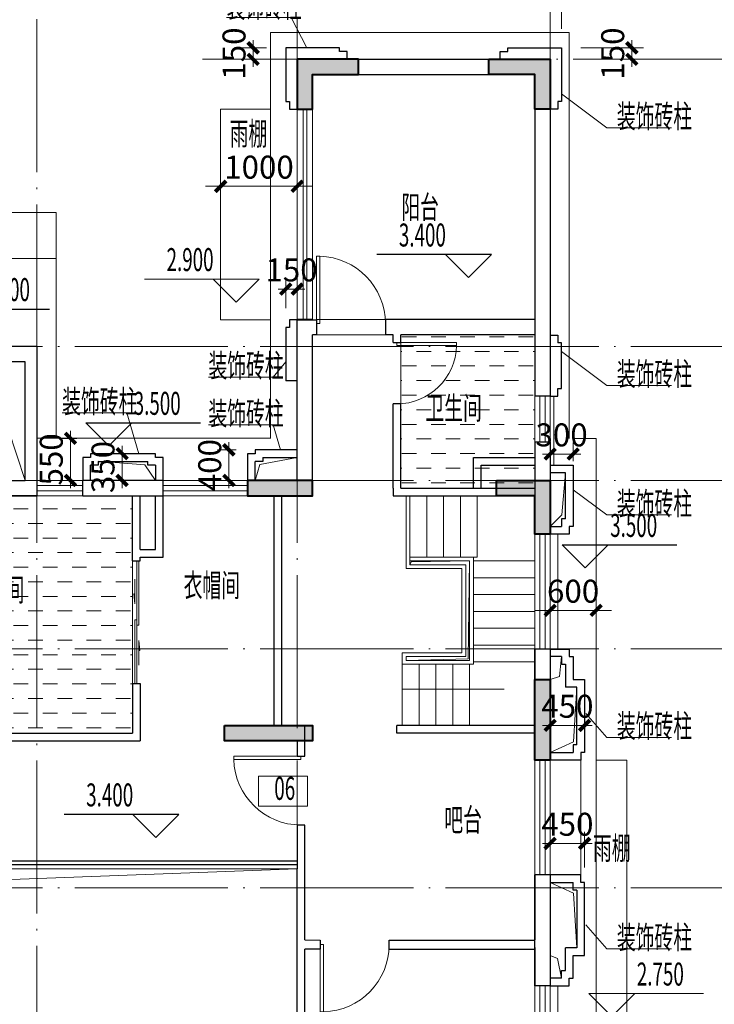
# Model space of a CAD drawing. Extents: x 1839476 to 2302261, y -293004 to 251927.
# Drawn here: x 1900303 to 1909369, y -18308 to -5452 of the extents above; entities that cross this region are included whole.
import ezdxf
from ezdxf.enums import TextEntityAlignment as Align

# ---------------------------------------------------------------- set-up
doc = ezdxf.new("R2010")
doc.units = 0
doc.header["$LTSCALE"] = 1000
doc.header["$MEASUREMENT"] = 0
doc.linetypes.add('DASH', pattern=[0.35, 0.25, -0.1])
doc.linetypes.add('DOTE', pattern=[2.42, 2, -0.2, 0.02, -0.2])
for name, color, linetype, lineweight in [('105户型--南进$0$A-FLOR-BALC', 200, 'Continuous', 13), ('A-ANNO-DOTE', 16, 'DOTE', 9), ('A-ANNO-IDEN', 11, 'Continuous', 9), ('A-ANNO-IDEN-LEVL', 3, 'Continuous', 9), ('A-ANNO-IDEN-TEXT', 34, 'Continuous', 15), ('A-DOOR', 40, 'Continuous', 9), ('A-ELEV-HATC-1', 8, 'Continuous', 9), ('A-FLOR-BALC', 200, 'Continuous', 13), ('A-FLOR-GRND', 42, 'Continuous', 9), ('A-FLOR-HATC', 9, 'Continuous', 9), ('A-FLOR-HOLE', 160, 'Continuous', 9), ('A-FLOR-PIPE', 140, 'Continuous', 9), ('A-FLOR-RAIL', 204, 'Continuous', 9), ('A-FLOR-SPAC', 30, 'Continuous', 9), ('A-FLOR-STRS', 2, 'Continuous', 9), ('A-WALL', 4, 'Continuous', 30), ('A-WALL-METL', 211, 'Continuous', 13), ('叠墅墙柱平面布置图（全区）$0$S-WALL', 1, 'Continuous', 40), ('叠墅墙柱平面布置图（全区）$0$S-WALL-HATC', 9, 'Continuous', 9)]:
    doc.layers.add(name, color=color, linetype=linetype, lineweight=lineweight)
for name, color, linetype in [('105户型--南进$0$护窗栏杆', 214, 'Continuous'), ('DIM_ELEV', 3, 'Continuous'), ('OVER', 23, 'Continuous')]:
    doc.layers.add(name, color=color, linetype=linetype)
doc.styles.add('-HZTXTROMANS', font='romans', dxfattribs={"width": 0.8, "bigfont": 'hztxt'})
doc.styles.add('DIM_3-100', font='tssdeng.shx', dxfattribs={"width": 0.7, "height": 300, "bigfont": 'HZTXT.shx'})
doc.styles.get("Standard").update_dxf_attribs({"font": 'tssdeng.shx', "width": 0.6, "bigfont": 'hztxt.shx'})
doc.dimstyles.new('DIM_3-100', dxfattribs={"dimscale": 100, "dimtxt": 3, "dimasz": 1, "dimexe": 1.5, "dimexo": 2.5, "dimgap": 1, "dimtad": 1, "dimdec": 0, "dimzin": 1, "dimdsep": 46, "dimtxsty": 'Standard', "dimblk1": 'ARCHTICK', "dimblk2": 'ARCHTICK', "dimsah": 1, "dimcen": 2.5, "dimdle": 2, "dimclrd": 256, "dimclre": 256, "dimclrt": 7, "dimaunit": 1, "dimazin": 0, "dimtfac": 1, "dimtdec": 0, "dimtix": 1, "dimtmove": 2, "dimatfit": 3, "dimldrblk": 'ARCHTICK', "dimfxl": 1.5, "dimtolj": 1, "dimlwd": -1, "dimlwe": -1, "dimarcsym": 1})

# ---------------------------------------------------------------- blocks, each defined once
blk = doc.blocks.new('rertegkyukykuyuy')
at = {"layer": 'A-FLOR-HOLE'}
blk.add_lwpolyline([(17711, 58599), (17383, 59591), (16211, 60148)], dxfattribs=at)
at = {"layer": 'A-WALL'}
for p, q in [((16011, 59799), (16011, 60349)), ((17861, 60349), (16011, 60349)), ((17861, 60349), (17861, 59799)), ((16211, 60149), (16211, 59799)), ((16911, 60149), (16211, 60149)), ((17711, 60149), (16211, 60149)), ((17711, 59799), (17711, 60149)), ((16011, 58399), (16011, 59799)), ((16211, 59799), (16211, 58599)), ((17711, 58599), (17711, 59799)), ((17861, 59799), (17861, 58399)), ((16211, 58599), (17711, 58599)), ((16011, 58399), (17861, 58399))]:
    blk.add_line(p, q, dxfattribs=at)
blk = doc.blocks.new('$DorLib2D$00000001')
for p, q in [((0.45, 0.975), (0.5, 0.975)), ((0.45, 0), (0.45, 0.975)), ((0.5, 0), (0.5, 0.975)), ((0.5, 0), (0.45, 0))]:
    blk.add_line(p, q)
at = {"lineweight": 13}
blk.add_arc((0.475, 0), 0.975, 91.4693, 180, dxfattribs=at)
blk = doc.blocks.new('$DorLib2D$00000131')
at = {"color": 0, "linetype": 'Continuous'}
for p, q in [((0.15, 0.125), (0.2319, 0.1973)), ((0.2319, 0.1973), (0.2319, 0.125)), ((-0.5, 0.125), (-0.5, 0)), ((0.0192, 0.125), (-0.5, 0.125)), ((0.0192, 0), (0.0192, 0.125)), ((0.35, 0.125), (0.15, 0.125)), ((-0.5, 0), (0.0192, 0)), ((-0.024, 0), (0.5, 0)), ((-0.024, -0.125), (-0.024, 0)), ((0.5, 0), (0.5, -0.125)), ((-0.35, -0.125), (-0.15, -0.125)), ((-0.2319, -0.1973), (-0.2319, -0.125)), ((-0.15, -0.125), (-0.2319, -0.1973)), ((0.5, -0.125), (-0.024, -0.125))]:
    blk.add_line(p, q, dxfattribs=at)
blk = doc.blocks.new('frthytgeeweweddf')
at = {"layer": 'A-FLOR-HATC'}
h = blk.add_hatch(dxfattribs=at)
h.set_pattern_fill('DASH', color=251, scale=200)
h.set_pattern_definition([(0, (-639788.67, -154372.52), (190.5, 190.5), [190.5, -190.5])])
h.paths.add_polyline_path([(-613383, 109859), (-611633, 109859), (-611633, 107859), (-613383, 107859)])
h = blk.add_hatch(dxfattribs=at)
h.set_pattern_fill('DASH', color=251, scale=200)
h.set_pattern_definition([(0, (-646189.99, -157571.27), (190.5, 190.5), [190.5, -190.5])])
h.paths.add_polyline_path([(-619783, 107759), (-616885, 107759), (-616885, 104658), (-619784, 104660)])
at = {"layer": '105户型--南进$0$A-FLOR-BALC'}
blk.add_line((-614735, 102889), (-621134, 102889), dxfattribs=at)
at = {"layer": '105户型--南进$0$护窗栏杆'}
for p, q in [((-614735, 102989), (-621134, 102989)), ((-614735, 102939), (-621134, 102939))]:
    blk.add_line(p, q, dxfattribs=at)
at = {"layer": 'A-DOOR'}
for points in [[(-614483, 110059), (-613583, 110059)], [(-614483, 109859), (-613583, 109859)], [(-613383, 108959), (-613383, 109759)], [(-611633, 108458), (-611633, 109058)], [(-611565, 108458), (-611565, 109058)], [(-611499, 108458), (-611499, 109058)], [(-611433, 108458), (-611433, 109058)], [(-617533, 107958), (-618133, 107958)], [(-617533, 107892), (-618133, 107892)], [(-616483, 107958), (-615383, 107958)], [(-616483, 107892), (-615383, 107892)], [(-617533, 107824), (-618133, 107824)], [(-617533, 107758), (-618133, 107758)], [(-616483, 107824), (-615383, 107824)], [(-616483, 107758), (-615383, 107758)], [(-611633, 107258), (-611633, 105758)], [(-611565, 107258), (-611565, 105758)], [(-611499, 107258), (-611499, 105758)], [(-611433, 107258), (-611433, 105758)], [(-616883, 106909), (-616883, 105308)], [(-611633, 104308), (-611633, 102808)], [(-611565, 104308), (-611565, 102808)], [(-611499, 104308), (-611499, 102808)], [(-611433, 104308), (-611433, 102808)], [(-611633, 101358), (-611633, 99858)], [(-611565, 101358), (-611565, 99858)], [(-611499, 101358), (-611499, 99858)], [(-611433, 101358), (-611433, 99858)]]:
    blk.add_lwpolyline(points, dxfattribs=at)
at = {"layer": 'A-ELEV-HATC-1'}
blk.add_lwpolyline([(-618131, 108509), (-617881, 108509)], dxfattribs=at)
at = {"layer": 'A-FLOR-BALC'}
for p, q in [((-614733, 112808), (-614733, 110059)), ((-614533, 112808), (-614533, 110059))]:
    blk.add_line(p, q, dxfattribs=at)
at = {"layer": 'A-FLOR-GRND'}
for p, q in [((-621233, 110858), (-617881, 110858)), ((-617881, 108509), (-617881, 110858)), ((-615083, 108509), (-617881, 108509)), ((-610833, 108508), (-611133, 108508)), ((-610833, 105358), (-610833, 108508)), ((-611333, 107258), (-611333, 105758)), ((-610833, 98758), (-610833, 105358)), ((-611033, 104308), (-611033, 102808))]:
    blk.add_line(p, q, dxfattribs=at)
for points in [[(-611383, 109058), (-611383, 108158)], [(-611033, 102808), (-611033, 104308)], [(-611333, 99858), (-611333, 101358)]]:
    blk.add_lwpolyline(points, dxfattribs=at)
at = {"layer": 'A-FLOR-HOLE'}
for points in [[(-615283, 107959), (-615220, 108168), (-614733, 108259)], [(-616583, 107959), (-616721, 108163), (-617333, 108209)], [(-611433, 107358), (-611278, 107508), (-611233, 108058)], [(-613313, 105609), (-612501, 105630), (-612483, 106909)], [(-613263, 106859), (-613248, 106895), (-612483, 106909)], [(-611433, 105358), (-611309, 105401), (-611283, 105658)], [(-611433, 104408), (-611128, 104544), (-611083, 105258)], [(-614734, 102889), (-620454, 102674), (-621134, 99359)], [(-611433, 102708), (-611128, 102569), (-611083, 101858)], [(-611433, 101758), (-611337, 101715), (-611283, 101458)]]:
    blk.add_lwpolyline(points, dxfattribs=at)
at = {"layer": 'A-FLOR-RAIL'}
for p, q in [((-614658, 112808), (-614658, 110059)), ((-614608, 112808), (-614608, 110059))]:
    blk.add_line(p, q, dxfattribs=at)
at = {"layer": 'A-FLOR-STRS'}
for p, q in [((-613313, 106809), (-613313, 107759)), ((-613263, 106859), (-613263, 107759)), ((-613043, 106959), (-613043, 107759)), ((-612823, 106959), (-612823, 107759)), ((-612603, 106959), (-612603, 107759)), ((-612383, 106959), (-612383, 107759)), ((-612433, 106959), (-613263, 106959)), ((-612483, 106909), (-613263, 106909)), ((-612533, 106859), (-613263, 106859)), ((-612533, 105659), (-612533, 106859)), ((-612483, 106909), (-612483, 105609)), ((-612433, 106959), (-612433, 105559)), ((-611633, 106909), (-612433, 106909)), ((-612583, 106809), (-613313, 106809)), ((-612583, 105709), (-612583, 106809)), ((-611633, 106689), (-612433, 106689)), ((-611633, 106469), (-612433, 106469)), ((-612433, 106419), (-612433, 105738)), ((-611633, 106249), (-612433, 106249)), ((-611633, 106029), (-612433, 106029)), ((-613363, 105709), (-612583, 105709)), ((-611633, 105809), (-612433, 105809)), ((-612433, 105559), (-613363, 105559)), ((-613363, 105559), (-613363, 104759)), ((-613313, 105609), (-613313, 105659)), ((-613313, 105659), (-612533, 105659)), ((-612483, 105609), (-613313, 105609)), ((-613143, 105559), (-613143, 104759)), ((-612923, 105559), (-612923, 104759)), ((-612703, 105559), (-612703, 104759)), ((-612483, 105559), (-612483, 104759)), ((-611633, 105589), (-612433, 105589))]:
    blk.add_line(p, q, dxfattribs=at)
blk.add_lwpolyline([(-613232, 107359, 0, 64, 0), (-612992, 107359, 0, 0, 0), (-612033, 107359, 0, 0, 0), (-612033, 105234, 0, 0, 0)], format="xyseb", dxfattribs=at)
for points in [[(-612433, 106959), (-612383, 106959)], [(-613363, 105559), (-613363, 105709)], [(-613363, 105234), (-612033, 105234)]]:
    blk.add_lwpolyline(points, dxfattribs=at)
at = {"layer": 'A-WALL'}
for p, q in [((-611633, 113258), (-611633, 109059)), ((-614733, 110058), (-614833, 110058)), ((-614833, 110058), (-614833, 109958)), ((-611633, 110059), (-613583, 110059)), ((-613583, 110059), (-613583, 109859)), ((-614833, 109958), (-614883, 109958)), ((-614883, 109958), (-614883, 109258)), ((-614483, 109859), (-614533, 109859)), ((-614533, 107758), (-614533, 109859)), ((-613483, 109859), (-613583, 109859)), ((-613483, 109759), (-613483, 109859)), ((-611633, 109859), (-613383, 109859)), ((-613383, 109759), (-613383, 109859)), ((-611433, 109858), (-611333, 109858)), ((-611333, 109858), (-611333, 109758)), ((-613483, 109759), (-613383, 109759)), ((-611283, 109758), (-611333, 109758)), ((-611283, 109158), (-611283, 109758)), ((-614733, 109258), (-614883, 109258)), ((-611333, 109058), (-611333, 109158)), ((-611333, 109158), (-611283, 109158)), ((-611433, 109058), (-611633, 109058)), ((-611433, 109058), (-611333, 109058)), ((-613483, 107859), (-613483, 108959)), ((-613383, 108959), (-613483, 108959)), ((-613383, 107859), (-613383, 108959)), ((-611633, 108459), (-611633, 107259)), ((-611433, 108458), (-611633, 108458)), ((-617433, 108258), (-617533, 108258)), ((-617533, 108258), (-617533, 107958)), ((-616583, 108308), (-617433, 108308)), ((-617433, 108308), (-617433, 108258)), ((-616583, 108258), (-616583, 108308)), ((-616483, 108258), (-616583, 108258)), ((-616483, 107958), (-616483, 108258)), ((-615283, 108308), (-615383, 108308)), ((-615383, 108308), (-615383, 107958)), ((-614733, 108358), (-615283, 108358)), ((-615283, 108358), (-615283, 108308)), ((-615183, 108258), (-614733, 108258)), ((-615183, 108258), (-615183, 108208)), ((-617433, 107958), (-617433, 108158)), ((-617333, 108158), (-617433, 108158)), ((-617333, 108208), (-616683, 108208)), ((-617333, 108208), (-617333, 108158)), ((-616683, 108158), (-616683, 108208)), ((-616583, 108158), (-616683, 108158)), ((-616583, 108158), (-616583, 107958)), ((-615283, 107958), (-615283, 108208)), ((-615183, 108208), (-615283, 108208)), ((-611433, 108158), (-611133, 108158)), ((-611133, 108158), (-611133, 107658)), ((-611233, 108058), (-611433, 108058)), ((-611233, 107658), (-611233, 108058)), ((-616483, 107958), (-617533, 107958)), ((-616483, 107758), (-616483, 107958)), ((-615383, 107958), (-615383, 107758)), ((-618133, 107759), (-619783, 107759)), ((-618133, 107759), (-619783, 107759)), ((-617533, 107758), (-616483, 107758)), ((-616883, 106909), (-616883, 107759)), ((-616783, 107059), (-616783, 107759)), ((-616583, 107059), (-616583, 107759)), ((-616483, 106959), (-616483, 107759)), ((-615383, 107758), (-614533, 107758)), ((-613483, 107859), (-613483, 107759)), ((-613483, 107759), (-611633, 107759)), ((-613383, 107859), (-611633, 107859)), ((-611633, 107859), (-611633, 107759)), ((-611233, 107458), (-611233, 107658)), ((-611133, 107658), (-611133, 107358)), ((-611433, 107358), (-611283, 107358)), ((-611283, 107458), (-611283, 107358)), ((-611233, 107458), (-611283, 107458)), ((-611133, 107358), (-611183, 107358)), ((-611183, 107358), (-611183, 107258)), ((-611183, 107258), (-611433, 107258)), ((-616785, 107059), (-616583, 107059)), ((-616883, 106909), (-616783, 106909)), ((-616785, 106959), (-616483, 106959)), ((-616783, 106909), (-616783, 106959)), ((-611633, 105759), (-611633, 104839)), ((-611633, 104308), (-611633, 105759)), ((-611433, 105758), (-611183, 105758)), ((-611433, 105758), (-611433, 104308)), ((-611183, 105758), (-611183, 105658)), ((-611283, 105658), (-611433, 105658)), ((-611283, 105658), (-611283, 105558)), ((-611283, 105558), (-611233, 105558)), ((-611233, 105558), (-611233, 105258)), ((-611183, 105658), (-611133, 105658)), ((-611133, 105658), (-611133, 105358)), ((-616883, 105308), (-616883, 104658)), ((-616783, 105308), (-616783, 104558)), ((-611133, 105358), (-611083, 105358)), ((-611083, 105358), (-611083, 105358)), ((-611083, 105358), (-610983, 105358)), ((-610983, 105358), (-610983, 104958)), ((-611083, 105258), (-611233, 105258)), ((-611083, 104958), (-611083, 105258)), ((-611083, 104508), (-611083, 104958)), ((-610983, 104958), (-610983, 104408)), ((-619784, 104658), (-616883, 104658)), ((-611633, 104759), (-613433, 104759)), ((-613433, 104659), (-613433, 104759)), ((-611633, 104659), (-613433, 104659)), ((-611633, 104739), (-611633, 104308)), ((-619884, 104558), (-616783, 104558)), ((-611433, 104408), (-611133, 104408)), ((-611133, 104508), (-611133, 104408)), ((-611083, 104508), (-611133, 104508)), ((-610983, 104408), (-611033, 104408)), ((-611033, 104408), (-611033, 104308)), ((-611433, 104308), (-611633, 104308)), ((-611033, 104308), (-611433, 104308)), ((-611633, 102808), (-611633, 101959)), ((-611633, 101358), (-611633, 102808)), ((-611433, 102808), (-611633, 102808)), ((-611033, 102808), (-611433, 102808)), ((-611433, 102808), (-611433, 101358)), ((-611033, 102708), (-611033, 102808)), ((-611433, 102708), (-611133, 102708)), ((-611133, 102608), (-611133, 102708)), ((-611083, 102608), (-611133, 102608)), ((-611083, 102608), (-611083, 102158)), ((-610983, 102708), (-611033, 102708)), ((-610983, 102158), (-610983, 102708)), ((-611083, 102158), (-611083, 101858)), ((-610983, 101758), (-610983, 102158)), ((-611633, 101859), (-611633, 101358)), ((-611233, 101558), (-611233, 101858)), ((-611083, 101858), (-611233, 101858)), ((-611133, 101458), (-611133, 101758)), ((-611133, 101758), (-611083, 101758)), ((-611083, 101758), (-611083, 101758)), ((-611083, 101758), (-610983, 101758)), ((-611283, 101458), (-611433, 101458)), ((-611283, 101458), (-611283, 101558)), ((-611283, 101558), (-611233, 101558)), ((-611183, 101358), (-611183, 101458)), ((-611183, 101458), (-611133, 101458)), ((-611433, 101358), (-611633, 101358)), ((-611433, 101358), (-611183, 101358))]:
    blk.add_line(p, q, dxfattribs=at)
at = {"layer": 'A-WALL', "linetype": 'ByBlock'}
for p, q in [((-615034, 104758), (-615034, 107759)), ((-614934, 104758), (-614934, 107759)), ((-614934, 104758), (-614635, 104758)), ((-614635, 104360), (-614635, 104758)), ((-614735, 104560), (-615582, 104560)), ((-614735, 104560), (-614735, 104360)), ((-614735, 104360), (-614635, 104360)), ((-614635, 103459), (-614735, 103459)), ((-614735, 103459), (-614735, 102889)), ((-614635, 102889), (-614635, 103459)), ((-614733, 99359), (-614735, 102889)), ((-614635, 101959), (-614635, 102889)), ((-614635, 101959), (-614434, 101958)), ((-614434, 101958), (-614434, 101838)), ((-613534, 101958), (-611634, 101958)), ((-613534, 101838), (-613534, 101958)), ((-613534, 101958), (-611634, 101958)), ((-614434, 101838), (-614635, 101838)), ((-614635, 99359), (-614635, 101838)), ((-613534, 101838), (-611634, 101838))]:
    blk.add_line(p, q, dxfattribs=at)
at = {"layer": 'A-WALL'}
for points in [[(-614733, 113458), (-614733, 112808), (-614533, 112808)], [(-614733, 113458), (-611433, 113458)], [(-611433, 113458), (-611433, 109058)], [(-614533, 112808), (-614533, 113258), (-611633, 113258)], [(-614733, 107958), (-614733, 110058), (-614483, 110058), (-614483, 109859)], [(-611433, 108458), (-611433, 107258), (-611633, 107258)], [(-612433, 107859), (-612433, 108259), (-611633, 108259)], [(-612333, 107859), (-612333, 108159), (-611633, 108159)], [(-617533, 107758), (-617533, 107958)], [(-615383, 107958), (-614733, 107958)], [(-611433, 105758), (-611633, 105758)], [(-616883, 105308), (-616783, 105308)]]:
    blk.add_lwpolyline(points, dxfattribs=at)
at = {"layer": 'A-WALL-METL'}
blk.add_line((-617881, 111458), (-621233, 111455), dxfattribs=at)
for points in [[(-615083, 112808), (-615733, 112808), (-615733, 110058), (-615083, 110058)], [(-617881, 110858), (-617881, 111458)], [(-610833, 99858), (-610433, 99858), (-610433, 104308), (-610833, 104308)]]:
    blk.add_lwpolyline(points, dxfattribs=at)
at = {"layer": 'OVER'}
blk.add_line((-614533, 110059), (-614733, 110059), dxfattribs=at)
blk.add_blockref('rertegkyukykuyuy', (-635994, 49360))
at = {"layer": 'A-DOOR', "xscale": -900, "yscale": 900, "zscale": 900}
blk.add_blockref('$DorLib2D$00000001', (-614033, 110009), dxfattribs=at)
at = {"layer": 'A-DOOR'}
for name, p, xscale, yscale, zscale, rotation in [('$DorLib2D$00000001', (-613433, 109359), -800, 800, 800, 270), ('$DorLib2D$00000131', (-616828, 106108), 1600.000000000001, 200.0000000000001, -1600, 90), ('$DorLib2D$00000001', (-614685, 103910), 900.0000000000007, 900.0000000000007, 100, 90), ('$DorLib2D$00000001', (-613984, 101898), 900, 900, 100, 180)]:
    blk.add_blockref(name, p, dxfattribs=dict(at, xscale=xscale, yscale=yscale, zscale=zscale, rotation=rotation))
blk = doc.blocks.new('A$C17561D60')
at = {"layer": 'A-ANNO-DOTE'}
for p, q in [((46900, -11375.9), (46900, 16089.3)), ((50300, -11375.9), (50300, 16089.3)), ((53600, -11375.9), (53600, 16089.3)), ((49062.2, 14300), (56769.4, 14300)), ((-3424.5, 10550), (56769.4, 10550)), ((-3424.5, 8800), (56769.4, 8800)), ((-3424.5, 6600), (56769.4, 6600)), ((-3424.5, 3480), (56769.4, 3480))]:
    blk.add_line(p, q, dxfattribs=at)
blk = doc.blocks.new('变异户2文字')
at = {"layer": 'A-ANNO-IDEN-LEVL'}
for p, q in [((1987528, -8839), (1986032, -8839)), ((1987228, -9139), (1986928, -8839)), ((1987228, -9139), (1987528, -8839)), ((1992132, -18468), (1991832, -18168)), ((1991832, -18168), (1993328, -18168)), ((1992132, -18468), (1992432, -18168))]:
    blk.add_line(p, q, dxfattribs=at)
at = {"layer": 'A-ANNO-IDEN-TEXT'}
for points in [[(1987102, -5422), (1987948, -5422), (1988152, -5819)], [(1992912, -6863), (1992066, -6863), (1991476, -6421)], [(1992912, -10227), (1992066, -10227), (1991476, -9786)], [(1986866, -10118), (1987713, -10118), (1987876, -9918)], [(1984957, -10587), (1985803, -10587), (1985959, -11119)], [(1986866, -10743), (1987713, -10743), (1987808, -11068)], [(1992912, -11919), (1992066, -11919), (1991626, -11590)], [(1992912, -14823), (1992066, -14823), (1991793, -14510)], [(1992912, -17584), (1992066, -17584), (1991793, -17271)]]:
    blk.add_lwpolyline(points, dxfattribs=at)
at = {"layer": 'DIM_ELEV'}
for p, q in [((1990559, -8518), (1989063, -8518)), ((1990259, -8818), (1989959, -8518)), ((1990259, -8818), (1990559, -8518)), ((1983297, -9231), (1984793, -9231)), ((1985565, -11016), (1985265, -10716)), ((1985265, -10716), (1986761, -10716)), ((1985565, -11016), (1985865, -10716)), ((1991784, -12610), (1991484, -12310)), ((1991484, -12310), (1992980, -12310)), ((1991784, -12610), (1992084, -12310)), ((1986479, -15829), (1984983, -15829)), ((1986179, -16129), (1985879, -15829)), ((1986179, -16129), (1986479, -15829))]:
    blk.add_line(p, q, dxfattribs=at)
at = {"layer": 'A-ANNO-IDEN-LEVL', "color": 7, "style": 'DIM_3-100', "width": 0.6}
for s, p in [('2.900', (1986320, -8734)), ('2.750', (1992458, -18063))]:
    blk.add_text(s, height=300, dxfattribs=at).set_placement(p)
at = {"layer": 'A-ANNO-IDEN-TEXT', "style": '-HZTXTROMANS', "width": 0.6}
for p in [(1987102, -5272), (1992197, -6713), (1986866, -9968), (1992197, -10077), (1984957, -10437), (1986866, -10593), (1992197, -11769), (1992197, -14673), (1992197, -17434)]:
    blk.add_text('装饰砖柱', height=300, dxfattribs=at).set_placement(p, align=Align.MIDDLE_LEFT)
at = {"layer": 'A-FLOR-SPAC', "style": 'DIM_3-100', "width": 0.6}
for s, p in [('雨棚', (1987143, -7089)), ('阳台', (1989383, -8049)), ('卫生间', (1989698, -10672)), ('卫生间', (1983727, -13045)), ('衣帽间', (1986543, -12987)), ('吧台', (1989945, -16049)), ('雨棚', (1991885, -16419))]:
    blk.add_text(s, height=300, dxfattribs=at).set_placement(p)
at = {"layer": 'DIM_ELEV', "color": 7, "style": 'DIM_3-100', "width": 0.6}
for s, p in [('3.400', (1989352, -8413)), ('3.500', (1983923, -9126)), ('3.500', (1985891, -10611)), ('3.500', (1992110, -12205)), ('3.400', (1985271, -15724))]:
    blk.add_text(s, height=300, dxfattribs=at).set_placement(p)
blk = doc.blocks.new('A$C7AA542A9')
at = {"layer": 'A-FLOR-PIPE'}
blk.add_lwpolyline([(94, 1239), (735, 1239), (735, 847), (94, 847)], close=True, dxfattribs=at)
at = {"layer": 'A-FLOR-PIPE', "style": 'DIM_3-100', "width": 0.6}
blk.add_text('06', height=300, dxfattribs=at).set_placement((300, 928))
blk = doc.blocks.new('27栋线脚2层')
at = {"layer": 'A-FLOR-GRND'}
for p, q in [((1907476, -5619), (1903576, -5619)), ((1903576, -5619), (1903576, -10918)), ((1907476, -10918), (1907476, -5619))]:
    blk.add_line(p, q, dxfattribs=at)
at = {"layer": 'A-WALL'}
for p, q in [((1904476, -5818), (1903776, -5818)), ((1903776, -5818), (1903776, -5868)), ((1903776, -5868), (1903776, -5868)), ((1903776, -5868), (1903776, -5968)), ((1904476, -5868), (1904476, -5818)), ((1904576, -5868), (1904476, -5868)), ((1904576, -5968), (1904576, -5868)), ((1906576, -5968), (1906576, -5868)), ((1906576, -5868), (1906676, -5868)), ((1906676, -5868), (1906676, -5818)), ((1906676, -5818), (1907376, -5818)), ((1907376, -5818), (1907376, -5868)), ((1907376, -5868), (1907376, -5868)), ((1907376, -5868), (1907376, -5968)), ((1903776, -5968), (1903776, -6518)), ((1907376, -5968), (1907376, -6518)), ((1903776, -6518), (1903826, -6518)), ((1903826, -6518), (1903826, -6618)), ((1907326, -6518), (1907326, -6618)), ((1907376, -6518), (1907326, -6518)), ((1903826, -6618), (1903926, -6618)), ((1907326, -6618), (1907226, -6618))]:
    blk.add_line(p, q, dxfattribs=at)
blk = doc.blocks.new('叠墅墙柱平面布置图（全区）$0$A--BW-716469894', base_point=(1131266, 115562))
at = {"layer": '叠墅墙柱平面布置图（全区）$0$S-WALL-HATC'}
h = blk.add_hatch(color=256, dxfattribs=at)
h.dxf.hatch_style = 1
h.paths.add_polyline_path([(1140300, 138263), (1139500, 138263), (1139500, 137613), (1139700, 137613), (1139700, 138063), (1140300, 138063)])
h = blk.add_hatch(color=256, dxfattribs=at)
h.dxf.hatch_style = 1
h.paths.add_polyline_path([(1142000, 138263), (1142800, 138263), (1142800, 137613), (1142600, 137613), (1142600, 138063), (1142000, 138063)])
h = blk.add_hatch(color=256, dxfattribs=at)
h.dxf.hatch_style = 1
h.paths.add_polyline_path([(1139700, 132763), (1138850, 132763), (1138850, 132563), (1139700, 132563)])
h = blk.add_hatch(color=256, dxfattribs=at)
h.dxf.hatch_style = 1
h.paths.add_polyline_path([(1142100, 132763), (1142800, 132763), (1142800, 132063), (1142600, 132063), (1142600, 132563), (1142100, 132563)])
h = blk.add_hatch(color=256, dxfattribs=at)
h.dxf.hatch_style = 1
h.paths.add_polyline_path([(1142600, 130163), (1142800, 130163), (1142800, 129113), (1142600, 129113)])
h = blk.add_hatch(color=256, dxfattribs=at)
h.dxf.hatch_style = 1
h.paths.add_polyline_path([(1138550, 129563), (1139700, 129563), (1139700, 129363), (1138550, 129363)])
at = {"layer": '叠墅墙柱平面布置图（全区）$0$S-WALL'}
for points in [[(1140300, 138263), (1139500, 138263), (1139500, 137613), (1139700, 137613), (1139700, 138063), (1140300, 138063)], [(1142000, 138263), (1142800, 138263), (1142800, 137613), (1142600, 137613), (1142600, 138063), (1142000, 138063)], [(1139700, 132763), (1138850, 132763), (1138850, 132563), (1139700, 132563)], [(1142100, 132763), (1142800, 132763), (1142800, 132063), (1142600, 132063), (1142600, 132563), (1142100, 132563)], [(1142600, 130163), (1142800, 130163), (1142800, 129113), (1142600, 129113)], [(1138550, 129563), (1139700, 129563), (1139700, 129363), (1138550, 129363)]]:
    blk.add_lwpolyline(points, close=True, dxfattribs=at)
blk = doc.blocks.new('叠墅墙柱平面布置图（全区）$0$A--212452465465656')
blk.add_blockref('叠墅墙柱平面布置图（全区）$0$A--BW-716469894', (1131266, 115562))
blk = doc.blocks.new('_ArchTick')
at = {"const_width": 0.5}
blk.add_lwpolyline([(-0.7, -0.7), (0.7, 0.7)], dxfattribs=at)
blk = doc.blocks.new('*D221')
at = {"layer": 'A-ANNO-IDEN', "transparency": 16777216}
for p, q in [((1902926, -7767), (1902926, -7477)), ((1903926, -7767), (1903926, -7477)), ((1904126, -7627), (1902726, -7627))]:
    blk.add_line(p, q, dxfattribs=at)
at = {"layer": 'Defpoints', "color": 0, "transparency": 16777216}
for p in [(1902926, -7627), (1902926, -8017), (1903926, -8017)]:
    blk.add_point(p, dxfattribs=at)
at = {"layer": 'A-ANNO-IDEN', "transparency": 16777216, "xscale": 100, "yscale": 100, "zscale": 100, "rotation": 180}
blk.add_blockref('_ArchTick', (1902926, -7627), dxfattribs=at)
at = {"layer": 'A-ANNO-IDEN', "transparency": 16777216, "xscale": 100, "yscale": 100, "zscale": 100}
blk.add_blockref('_ArchTick', (1903926, -7627), dxfattribs=at)
at = {"layer": 'A-ANNO-IDEN', "color": 7, "transparency": 16777216, "insert": (1903426, -7377), "char_height": 300, "attachment_point": 5}
blk.add_mtext('\\A1;1000', dxfattribs=at)
blk = doc.blocks.new('*D275')
at = {"layer": 'A-ANNO-IDEN', "transparency": 16777216}
for p, q in [((1907226, -16522), (1907226, -16057)), ((1907676, -16522), (1907676, -16057)), ((1907226, -16207), (1907126, -16207)), ((1907676, -16207), (1907226, -16207)), ((1907676, -16207), (1907776, -16207))]:
    blk.add_line(p, q, dxfattribs=at)
at = {"layer": 'Defpoints', "color": 0, "transparency": 16777216}
for p in [(1907226, -16207), (1907226, -16772), (1907676, -16772)]:
    blk.add_point(p, dxfattribs=at)
at = {"layer": 'A-ANNO-IDEN', "transparency": 16777216, "xscale": 100, "yscale": 100, "zscale": 100}
for p, rotation in [((1907226, -16207), 1.240161881396254e-09), ((1907676, -16207), 180.0000000012402)]:
    blk.add_blockref('_ArchTick', p, dxfattribs=dict(at, rotation=rotation))
at = {"layer": 'A-ANNO-IDEN', "color": 7, "transparency": 16777216, "insert": (1907451, -15957), "char_height": 300, "attachment_point": 5, "rotation": 0}
blk.add_mtext('\\A1;450', dxfattribs=at)
blk = doc.blocks.new('*D276')
at = {"layer": 'A-ANNO-IDEN', "transparency": 16777216}
for p, q in [((1907226, -14319), (1907226, -14816)), ((1907676, -14319), (1907676, -14816)), ((1907226, -14666), (1907126, -14666)), ((1907676, -14666), (1907226, -14666)), ((1907676, -14666), (1907776, -14666))]:
    blk.add_line(p, q, dxfattribs=at)
at = {"layer": 'Defpoints', "color": 0, "transparency": 16777216}
for p in [(1907226, -14069), (1907676, -14069), (1907226, -14666)]:
    blk.add_point(p, dxfattribs=at)
at = {"layer": 'A-ANNO-IDEN', "transparency": 16777216, "xscale": 100, "yscale": 100, "zscale": 100}
for p, rotation in [((1907226, -14666), 3.910606480827927e-09), ((1907676, -14666), 180.0000000039106)]:
    blk.add_blockref('_ArchTick', p, dxfattribs=dict(at, rotation=rotation))
at = {"layer": 'A-ANNO-IDEN', "color": 7, "transparency": 16777216, "insert": (1907451, -14416), "char_height": 300, "attachment_point": 5, "rotation": 0}
blk.add_mtext('\\A1;450', dxfattribs=at)
blk = doc.blocks.new('*D277')
at = {"layer": 'A-ANNO-IDEN', "transparency": 16777216}
for p, q in [((1907226, -13418), (1907226, -13014)), ((1907826, -13418), (1907826, -13014)), ((1907026, -13164), (1908026, -13164))]:
    blk.add_line(p, q, dxfattribs=at)
at = {"layer": 'Defpoints', "color": 0, "transparency": 16777216}
for p in [(1907826, -13164), (1907226, -13668), (1907826, -13668)]:
    blk.add_point(p, dxfattribs=at)
at = {"layer": 'A-ANNO-IDEN', "transparency": 16777216, "xscale": 100, "yscale": 100, "zscale": 100, "rotation": 180}
blk.add_blockref('_ArchTick', (1907226, -13164), dxfattribs=at)
at = {"layer": 'A-ANNO-IDEN', "transparency": 16777216, "xscale": 100, "yscale": 100, "zscale": 100}
blk.add_blockref('_ArchTick', (1907826, -13164), dxfattribs=at)
at = {"layer": 'A-ANNO-IDEN', "color": 7, "transparency": 16777216, "insert": (1907526, -12914), "char_height": 300, "attachment_point": 5}
blk.add_mtext('\\A1;600', dxfattribs=at)
blk = doc.blocks.new('*D278')
at = {"layer": 'A-ANNO-IDEN', "transparency": 16777216}
for p, q in [((1907226, -11218), (1907226, -10973)), ((1907526, -11218), (1907526, -10973)), ((1907226, -11123), (1907126, -11123)), ((1907526, -11123), (1907226, -11123)), ((1907526, -11123), (1907626, -11123))]:
    blk.add_line(p, q, dxfattribs=at)
at = {"layer": 'Defpoints', "color": 0, "transparency": 16777216}
for p in [(1907226, -11123), (1907226, -11468), (1907526, -11468)]:
    blk.add_point(p, dxfattribs=at)
at = {"layer": 'A-ANNO-IDEN', "transparency": 16777216, "xscale": 100, "yscale": 100, "zscale": 100}
for p, rotation in [((1907226, -11123), 3.578912794207459e-09), ((1907526, -11123), 180.0000000035789)]:
    blk.add_blockref('_ArchTick', p, dxfattribs=dict(at, rotation=rotation))
at = {"layer": 'A-ANNO-IDEN', "color": 7, "transparency": 16777216, "insert": (1907376, -10873), "char_height": 300, "attachment_point": 5, "rotation": 0}
blk.add_mtext('\\A1;300', dxfattribs=at)
blk = doc.blocks.new('*D279')
at = {"layer": 'A-ANNO-IDEN', "transparency": 16777216}
for p, q in [((1907226, -5569), (1907226, -4985)), ((1907376, -5569), (1907376, -4985)), ((1907226, -5135), (1907126, -5135)), ((1907376, -5135), (1907226, -5135)), ((1907376, -5135), (1907476, -5135))]:
    blk.add_line(p, q, dxfattribs=at)
at = {"layer": 'Defpoints', "color": 0, "transparency": 16777216}
for p in [(1907226, -5135), (1907226, -5819), (1907376, -5819)]:
    blk.add_point(p, dxfattribs=at)
at = {"layer": 'A-ANNO-IDEN', "transparency": 16777216, "xscale": 100, "yscale": 100, "zscale": 100}
blk.add_blockref('_ArchTick', (1907226, -5135), dxfattribs=at)
at = {"layer": 'A-ANNO-IDEN', "transparency": 16777216, "xscale": 100, "yscale": 100, "zscale": 100, "rotation": 180}
blk.add_blockref('_ArchTick', (1907376, -5135), dxfattribs=at)
at = {"layer": 'A-ANNO-IDEN', "color": 7, "transparency": 16777216, "insert": (1907301, -4885), "char_height": 300, "attachment_point": 5}
blk.add_mtext('\\A1;150', dxfattribs=at)
blk = doc.blocks.new('*D280')
at = {"layer": 'A-ANNO-IDEN', "transparency": 16777216}
for p, q in [((1908293, -5819), (1908293, -5719)), ((1907626, -5819), (1908443, -5819)), ((1908293, -5819), (1908293, -5968)), ((1907626, -5968), (1908443, -5968)), ((1908293, -5968), (1908293, -6068))]:
    blk.add_line(p, q, dxfattribs=at)
at = {"layer": 'Defpoints', "color": 0, "transparency": 16777216}
for p in [(1907376, -5819), (1907376, -5968), (1908293, -5968)]:
    blk.add_point(p, dxfattribs=at)
at = {"layer": 'A-ANNO-IDEN', "transparency": 16777216, "xscale": 100, "yscale": 100, "zscale": 100}
for p, rotation in [((1908293, -5819), 270), ((1908293, -5968), 90)]:
    blk.add_blockref('_ArchTick', p, dxfattribs=dict(at, rotation=rotation))
at = {"layer": 'A-ANNO-IDEN', "color": 7, "transparency": 16777216, "insert": (1908043, -5894), "char_height": 300, "attachment_point": 5, "rotation": 90}
blk.add_mtext('\\A1;150', dxfattribs=at)
blk = doc.blocks.new('*D281')
at = {"layer": 'A-ANNO-IDEN', "transparency": 16777216}
for p, q in [((1903033, -11068), (1903033, -10968)), ((1903128, -11068), (1902883, -11068)), ((1903033, -11068), (1903033, -11468)), ((1903128, -11468), (1902883, -11468)), ((1903033, -11468), (1903033, -11568))]:
    blk.add_line(p, q, dxfattribs=at)
at = {"layer": 'Defpoints', "color": 0, "transparency": 16777216}
for p in [(1903378, -11068), (1903033, -11468), (1903378, -11468)]:
    blk.add_point(p, dxfattribs=at)
at = {"layer": 'A-ANNO-IDEN', "transparency": 16777216, "xscale": 100, "yscale": 100, "zscale": 100}
for p, rotation in [((1903033, -11068), 270), ((1903033, -11468), 90)]:
    blk.add_blockref('_ArchTick', p, dxfattribs=dict(at, rotation=rotation))
at = {"layer": 'A-ANNO-IDEN', "color": 7, "transparency": 16777216, "insert": (1902783, -11268), "char_height": 300, "attachment_point": 5, "rotation": 90}
blk.add_mtext('\\A1;400', dxfattribs=at)
blk = doc.blocks.new('*D282')
at = {"layer": 'A-ANNO-IDEN', "transparency": 16777216}
for p, q in [((1901640, -11118), (1901640, -11018)), ((1901828, -11118), (1901490, -11118)), ((1901640, -11118), (1901640, -11468)), ((1901828, -11468), (1901490, -11468)), ((1901640, -11468), (1901640, -11568))]:
    blk.add_line(p, q, dxfattribs=at)
at = {"layer": 'Defpoints', "color": 0, "transparency": 16777216}
for p in [(1902078, -11118), (1901640, -11468), (1902078, -11468)]:
    blk.add_point(p, dxfattribs=at)
at = {"layer": 'A-ANNO-IDEN', "transparency": 16777216, "xscale": 100, "yscale": 100, "zscale": 100}
for p, rotation in [((1901640, -11118), 270), ((1901640, -11468), 90)]:
    blk.add_blockref('_ArchTick', p, dxfattribs=dict(at, rotation=rotation))
at = {"layer": 'A-ANNO-IDEN', "color": 7, "transparency": 16777216, "insert": (1901390, -11293), "char_height": 300, "attachment_point": 5, "rotation": 90}
blk.add_mtext('\\A1;350', dxfattribs=at)
blk = doc.blocks.new('*D283')
at = {"layer": 'A-ANNO-IDEN', "transparency": 16777216}
for p, q in [((1901047, -10918), (1900815, -10918)), ((1900965, -10918), (1900965, -10818)), ((1900965, -10918), (1900965, -11468)), ((1901047, -11468), (1900815, -11468)), ((1900965, -11468), (1900965, -11568))]:
    blk.add_line(p, q, dxfattribs=at)
at = {"layer": 'Defpoints', "color": 0, "transparency": 16777216}
for p in [(1901297, -10918), (1900965, -11468), (1901297, -11468)]:
    blk.add_point(p, dxfattribs=at)
at = {"layer": 'A-ANNO-IDEN', "transparency": 16777216, "xscale": 100, "yscale": 100, "zscale": 100}
for p, rotation in [((1900965, -10918), 270), ((1900965, -11468), 90)]:
    blk.add_blockref('_ArchTick', p, dxfattribs=dict(at, rotation=rotation))
at = {"layer": 'A-ANNO-IDEN', "color": 7, "transparency": 16777216, "insert": (1900715, -11193), "char_height": 300, "attachment_point": 5, "rotation": 90}
blk.add_mtext('\\A1;550', dxfattribs=at)
blk = doc.blocks.new('*D331')
at = {"layer": 'A-ANNO-IDEN', "transparency": 16777216}
for p, q in [((1903350, -5819), (1903350, -5719)), ((1903526, -5819), (1903200, -5819)), ((1903350, -5819), (1903350, -5968)), ((1903526, -5968), (1903200, -5968)), ((1903350, -5968), (1903350, -6068))]:
    blk.add_line(p, q, dxfattribs=at)
at = {"layer": 'Defpoints', "color": 0, "transparency": 16777216}
for p in [(1903776, -5819), (1903350, -5968), (1903776, -5968)]:
    blk.add_point(p, dxfattribs=at)
at = {"layer": 'A-ANNO-IDEN', "transparency": 16777216, "xscale": 100, "yscale": 100, "zscale": 100}
for p, rotation in [((1903350, -5819), 270), ((1903350, -5968), 90)]:
    blk.add_blockref('_ArchTick', p, dxfattribs=dict(at, rotation=rotation))
at = {"layer": 'A-ANNO-IDEN', "color": 7, "transparency": 16777216, "insert": (1903100, -5894), "char_height": 300, "attachment_point": 5, "rotation": 90}
blk.add_mtext('\\A1;150', dxfattribs=at)
blk = doc.blocks.new('*D829')
at = {"layer": 'A-ANNO-IDEN', "transparency": 16777216}
for p, q in [((1903776, -9218), (1903776, -8819)), ((1903926, -9218), (1903926, -8819)), ((1903776, -8969), (1903676, -8969)), ((1903776, -8969), (1903926, -8969)), ((1903926, -8969), (1904026, -8969))]:
    blk.add_line(p, q, dxfattribs=at)
at = {"layer": 'Defpoints', "color": 0, "transparency": 16777216}
for p in [(1903926, -8969), (1903776, -9468), (1903926, -9468)]:
    blk.add_point(p, dxfattribs=at)
at = {"layer": 'A-ANNO-IDEN', "transparency": 16777216, "xscale": 100, "yscale": 100, "zscale": 100}
blk.add_blockref('_ArchTick', (1903776, -8969), dxfattribs=at)
at = {"layer": 'A-ANNO-IDEN', "transparency": 16777216, "xscale": 100, "yscale": 100, "zscale": 100, "rotation": 180}
blk.add_blockref('_ArchTick', (1903926, -8969), dxfattribs=at)
at = {"layer": 'A-ANNO-IDEN', "color": 7, "transparency": 16777216, "insert": (1903851, -8719), "char_height": 300, "attachment_point": 5}
blk.add_mtext('\\A1;150', dxfattribs=at)

msp = doc.modelspace()

# ---------------------------------------------------------------- block references
for name, p in [('变异户2文字', (-84100, 0)), ('27栋线脚2层', (0, 0)), ('叠墅墙柱平面布置图（全区）$0$A--212452465465656', (764426.3, -144231.6)), ('frthytgeeweweddf', (2518658.9, -119426.8))]:
    msp.add_blockref(name, p)
at = {"layer": 'A-ANNO-DOTE', "linetype": 'DASH'}
msp.add_blockref('A$C17561D60', (1853626.1, -20268.3), dxfattribs=at)
at = {"layer": 'A-FLOR-PIPE'}
msp.add_blockref('A$C7AA542A9', (1903326.2, -16566.2), dxfattribs=at)

# ---------------------------------------------------------------- dimensions: what is measured, and where the dimension line sits
at = {"layer": 'A-ANNO-IDEN'}
for p1, p2, distance, picture, middle in [((1907376.3, -5818.8), (1907226.1, -5818.8), -683.7, '*D279', (1907301.2, -4885.1)), ((1907376.2872, -5818.781), (1907376.2872, -5968.3187), 917.0033, '*D280', (1908043.2905, -5893.5499)), ((1907526.3, -11468.3), (1907226, -11468.3), -345.4, '*D278', (1907376.2, -10872.9)), ((1901296.7, -10917.9), (1901296.7, -11468.3), -331.9, '*D283', (1900714.8, -11193.1)), ((1903377.7, -11067.9), (1903377.7, -11468.2), -344.6, '*D281', (1902783, -11268.1)), ((1902077.6, -11117.9), (1902077.6, -11468.3), -438, '*D282', (1901389.6, -11293.1)), ((1907226, -13668.2), (1907826.3, -13668.2), 504, '*D277', (1907526.2, -12914.2)), ((1907676.3, -14068.7), (1907226, -14068.7), 596.9, '*D276', (1907451.2, -14415.7)), ((1907676.3, -16772.4), (1907226, -16772.4), -565.7, '*D275', (1907451.2, -15956.7))]:
    dim = msp.add_aligned_dim(p1=p1, p2=p2, distance=distance, dimstyle='DIM_3-100', dxfattribs=at)
    dim.commit()
    dim.dimension.update_dxf_attribs({"geometry": picture, "text_midpoint": middle})
for p1, p2, distance, picture, middle in [((1903775.9151, -5818.781), (1903775.9151, -5968.3187), -426.0372, '*D331', (1903099.8779, -5893.5499)), ((1903775.9, -9468.3), (1903925.9, -9468.3), 499.6, '*D829', (1903850.9, -8718.7))]:
    dim = msp.add_aligned_dim(p1=p1, p2=p2, distance=distance, dimstyle='DIM_3-100', override={"dimzin": 0}, dxfattribs=at)
    dim.commit()
    dim.dimension.update_dxf_attribs({"geometry": picture, "text_midpoint": middle})
dim = msp.add_linear_dim(base=(1902926.1, -7626.9), p1=(1903926.1, -8017.4), p2=(1902926.1, -8017.4), angle=180, dimstyle='DIM_3-100', dxfattribs=at)
dim.commit()
dim.dimension.update_dxf_attribs({"geometry": '*D221', "text_midpoint": (1903426.1, -7376.9)})

doc.saveas('drawing.dxf')
